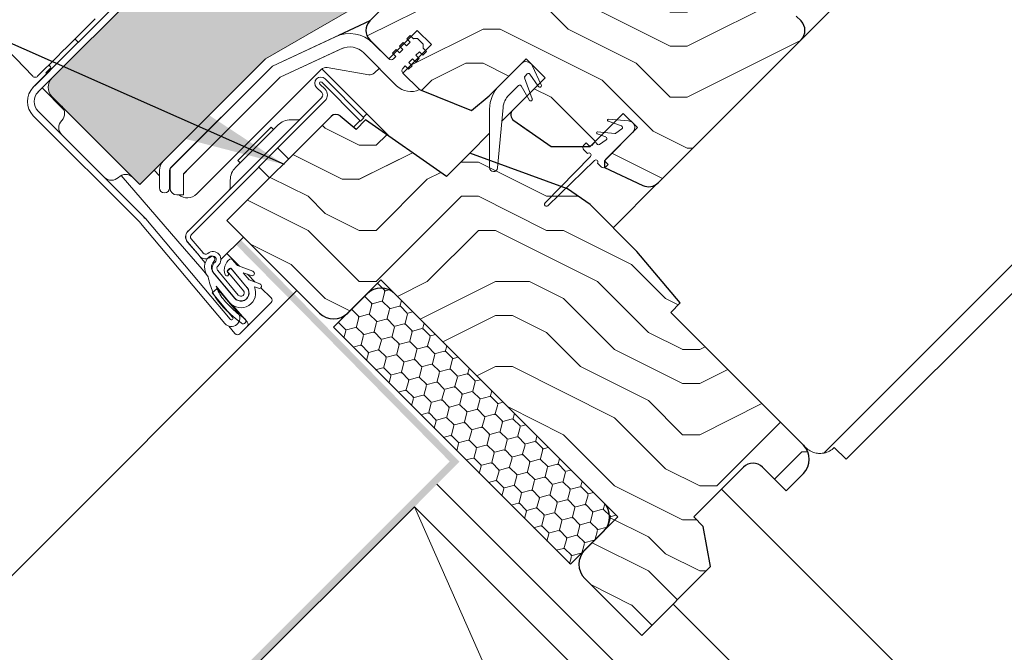
# Model space of a CAD drawing. Units: millimetres. Extents: x -23272466 to 44913, y -22484615 to 188.
# Drawn here: x -23270364 to -23270217, y -22483426 to -22483332 of the extents above; entities that cross this region are included whole.
import ezdxf

# ---------------------------------------------------------------- set-up
doc = ezdxf.new("R2010")
doc.units = ezdxf.units.MM
doc.linetypes.add('SLD-Linia-ciągła', pattern=[0])
doc.linetypes.add('SLD-Linia-długa-kreska-dwie-kropki', pattern=[12.7, 6.35, -1.27, 1.27, -1.27, 1.27, -1.27])
doc.layers.get('0').update_dxf_attribs({"lineweight": 20})
for name, color, linetype, lineweight in [('KEYLITE IN VIEW', 253, 'Continuous', 5), ('KEYLITE INSULATION', 41, 'Continuous', 18), ('KEYLITE INTERNAL FINISH', 7, 'Continuous', 18), ('KEYLITE RAFTER-TRIMMER', 7, 'Continuous', 18), ('KEYLITE ROOF WINDOW FUTURETHERM FOAM', 61, 'Continuous', 9), ('KEYLITE ROOF WINDOW HATCH', 7, 'Continuous', 13), ('KEYLITE SECTION EDGE', 7, 'Continuous', 30), ('KEYLITE TEXT', 250, 'Continuous', 18)]:
    doc.layers.add(name, color=color, linetype=linetype, lineweight=lineweight)
doc.styles.get("Standard").update_dxf_attribs({"font": 'arial.ttf'})
doc.linetypes.add('BATTING', pattern='A,0.00254,-2.54,[134,ltypeshp.shx,S=2.54,R=0,X=-2.54,Y=0],-5.08,[134,ltypeshp.shx,S=2.54,R=180,X=2.54,Y=0],-2.54', length=10.16254)
doc.dimstyles.get("Standard").update_dxf_attribs({"dimtxt": 0.18, "dimasz": 0.18, "dimexe": 0.18, "dimexo": 0.0625, "dimgap": 0.09, "dimtad": 0, "dimtih": 1, "dimtoh": 1, "dimdec": 4, "dimzin": 0, "dimdsep": 46, "dimtxsty": 'Standard', "dimcen": 0.09, "dimadec": 0, "dimazin": 0, "dimtfac": 1, "dimtdec": 4, "dimtofl": 0, "dimtmove": 0, "dimatfit": 3, "dimfxl": 0, "dimtolj": 1, "dimtzin": 0, "dimarcsym": 0})

msp = doc.modelspace()

# ---------------------------------------------------------------- hatches: boundary and pattern name
at = {"layer": 'KEYLITE INSULATION', "ltscale": 10}
h = msp.add_hatch(dxfattribs=at)
h.set_pattern_fill('ZIGZAG', color=256, scale=1.5, angle=315)
h.set_pattern_definition([(315, (0, 0), (6.7351920908, -2e-15), [4.7625, -4.7625]), (45, (3.3676, -3.3676), (2e-15, 6.7351920908), [4.7625, -4.7625])])
h.paths.add_polyline_path([(-23269674.66, -22482645.16), (-23269675.33, -22482645.9), (-23269682.76, -22482639.21), (-23269682.09, -22482638.47), (-23269682.32, -22482638.26, 0.021817), (-23269683.66, -22482637.15), (-23269688.72, -22482633.34), (-23269690.12, -22482633.54), (-23269696.66, -22482628.61, 0.324919), (-23269713.12, -22482628.32), (-23269717.01, -22482631.05, 0.347062), (-23269717.55, -22482632.83, -0.346765), (-23269719.05, -22482637.81), (-23269732.01, -22482646.89), (-23269733.41, -22482646.64, 0.043661), (-23269737.41, -22482650), (-23269736.7, -22482650.71), (-23269743.78, -22482657.78), (-23269744.48, -22482657.07, 0.065545), (-23269749.25, -22482663.29), (-23269750.97, -22482666.27, 0.576015), (-23269749.25, -22482669.27), (-23269735.24, -22482669.33, -0.197871), (-23269722.81, -22482674.5), (-23269718.21, -22482679.1), (-23269708.16, -22482669.04), (-23269703.33, -22482671.29), (-23269690.38, -22482658.34), (-23269680.74, -22482662.84), (-23269668.86, -22482650.96)])
h.paths.add_polyline_path([(-23269686.39, -22482668.49), (-23269681.44, -22482663.54), (-23269691.09, -22482659.05), (-23269703.33, -22482671.29), (-23269704.06, -22482672.01), (-23269708.88, -22482669.77), (-23269718.21, -22482679.1), (-23269687.63, -22482709.69, 0.271134), (-23269682.74, -22482710.96, -0.098362), (-23269662.07, -22482709.36, 0.229898), (-23269657.95, -22482707.93), (-23269652.45, -22482702.43)])
edge = h.paths.add_edge_path()
edge.add_line((-23270345.58, -22483356.66), (-23270326.86, -22483337.94))
edge.add_line((-23270326.86, -22483337.94), (-23270308.45, -22483327.32))
edge.add_line((-23270308.45, -22483327.32), (-23270286.18, -22483305.04))
edge.add_line((-23270286.18, -22483305.04), (-23270286.18, -22483300.8))
edge.add_line((-23270286.18, -22483300.8), (-23270303.5, -22483283.48))
edge.add_line((-23270303.5, -22483283.48), (-23270319.06, -22483299.03))
edge.add_line((-23270319.06, -22483299.03), (-23270319.06, -22483301.15))
edge.add_line((-23270319.06, -22483301.15), (-23270332.85, -22483314.94))
edge.add_arc((-23270331.43, -22483316.36), 2, 135, 225)
edge.add_line((-23270332.85, -22483317.77), (-23270332.49, -22483318.12))
edge.add_line((-23270332.49, -22483318.12), (-23270336.03, -22483321.66))
edge.add_line((-23270336.03, -22483321.66), (-23270336.38, -22483321.31))
edge.add_arc((-23270337.8, -22483322.72), 2, 45, 135)
edge.add_line((-23270339.21, -22483321.31), (-23270358.66, -22483340.75))
edge.add_arc((-23270357.24, -22483342.17), 2, 135, 225)
edge.add_line((-23270358.66, -22483343.58), (-23270345.58, -22483356.66))
at = {"layer": 'KEYLITE INTERNAL FINISH'}
h = msp.add_hatch(color=256, dxfattribs=at)
h.dxf.hatch_style = 1
h.paths.add_polyline_path([(-23270330.57, -22483364.87), (-23270331.28, -22483365.58), (-23270298.6, -22483398.74), (-23270297.89, -22483398.03)])
h = msp.add_hatch(color=256, dxfattribs=at)
h.dxf.hatch_style = 1
h.paths.add_polyline_path([(-23270356.68, -22483456.82), (-23270407.08, -22483458.84), (-23270407.53, -22483457.86), (-23270357.22, -22483455.84), (-23270299.36, -22483397.98), (-23270298.6, -22483398.74)])
at = {"layer": 'KEYLITE ROOF WINDOW FUTURETHERM FOAM', "ltscale": 10}
h = msp.add_hatch(dxfattribs=at)
h.set_pattern_fill('HONEY', color=256, scale=0.5, angle=135, style=0)
h.paths.add_polyline_path([(-23270316.68, -22483377.96), (-23270281.32, -22483413.32), (-23270274.25, -22483406.25), (-23270309.61, -22483370.89)])
at = {"layer": 'KEYLITE ROOF WINDOW HATCH'}
h = msp.add_hatch(dxfattribs=at)
h.set_pattern_fill('WOOD ENDGRAIN', color=256, scale=2, style=0, pattern_type=2)
h.set_pattern_definition([(0, (-23271381.54, -22484011.694), (50.8, 50.8), [2.54, -48.26]), (0, (-23271417.1, -22484006.614), (50.8, 50.8), [5.08, -45.72]), (0, (-23271384.08, -22484004.074), (50.8, 50.8), [2.54, -48.26]), (0, (-23271414.56, -22483998.994), (50.8, 50.8), [2.54, -48.26]), (0, (-23271384.08, -22483996.454), (50.8, 50.8), [2.54, -48.26]), (0, (-23271412.02, -22483993.914), (50.8, 50.8), [2.54, -48.26]), (0, (-23271384.08, -22483991.374), (50.8, 50.8), [2.54, -48.26]), (0, (-23271412.02, -22483986.294), (50.8, 50.8), [2.54, -27.94, 2.54, -17.78]), (0, (-23271412.02, -22483981.214), (50.8, 50.8), [5.08, -25.4, 2.54, -17.78]), (0, (-23271414.56, -22483973.594), (50.8, 50.8), [2.54, -7.62, 2.54, -20.32, 2.54, -15.24]), (0, (-23271417.1, -22483968.514), (50.8, 50.8), [2.54, -10.16, 5.08, -33.02]), (0, (-23271384.08, -22483965.974), (50.8, 50.8), [2.54, -48.26]), (0, (-23271417.1, -22483963.434), (50.8, 50.8), [2.54, -12.7, 2.54, -33.02]), (45, (-23271422.18, -22484011.694), (-2e-06, 50.8), [7.1842, -64.6579]), (45, (-23271379, -22484011.694), (-2e-06, 50.8), [14.3684, -57.4736]), (45, (-23271379, -22483986.294), (-2e-06, 50.8), [3.592, -68.25]), (45, (-23271422.18, -22483981.214), (-2e-06, 50.8), [10.7763, -61.0657]), (45, (-23271379, -22483981.214), (-2e-06, 50.8), [17.9605, -53.8815]), (45, (-23271379, -22483973.594), (-2e-06, 50.8), [10.7763, -61.0657]), (315, (-23271389.16, -22483968.514), (50.8, -7e-06), [3.592, -68.25]), (315, (-23271406.94, -22484009.154), (50.8, -7e-06), [7.1842, -64.6579]), (315, (-23271404.4, -22483988.834), (50.8, -7e-06), [7.1842, -64.6579]), (315, (-23271389.16, -22483998.994), (50.8, -7e-06), [7.1842, -64.6579]), (315, (-23271391.7, -22483978.674), (50.8, -7e-06), [7.1842, -64.6579]), (315, (-23271389.16, -22483973.594), (50.8, -7e-06), [10.7763, -61.0657]), (315, (-23271401.86, -22484004.074), (50.8, -7e-06), [10.7763, -61.0657]), (315, (-23271394.24, -22484001.534), (50.8, -7e-06), [10.7763, -61.0657]), (315, (-23271401.86, -22483983.754), (50.8, -7e-06), [10.7763, -61.0657]), (315, (-23271396.78, -22483981.214), (50.8, -7e-06), [10.7763, -61.0657]), (26.565, (-23271419.64, -22484001.534), (50.8, -9e-06), [5.6796, -107.9126]), (26.565, (-23271381.54, -22484004.074), (50.8, -9e-06), [22.7185, -90.8738]), (26.565, (-23271381.54, -22483996.454), (50.8, -9e-06), [22.7185, -90.8738]), (26.565, (-23271381.54, -22483991.374), (50.8, -9e-06), [22.7185, -34.036, 11.3594, -45.4784]), (26.565, (-23271376.46, -22483983.754), (50.8, -9e-06), [5.6796, -107.9126]), (26.565, (-23271422.18, -22483965.974), (50.8, -9e-06), [5.6796, -107.9126]), (26.565, (-23271381.54, -22483965.974), (50.8, -9e-06), [11.3592, -102.233]), (333.435, (-23271394.24, -22484011.694), (50.8, 2e-05), [11.3592, -102.233]), (333.435, (-23271412.02, -22483998.994), (50.8, 2e-05), [11.3592, -102.233]), (333.435, (-23271412.02, -22484006.614), (50.8, 2e-05), [5.6796, -107.9125]), (333.435, (-23271409.48, -22483993.914), (50.8, 2e-05), [17.0388, -96.5534]), (333.435, (-23271399.32, -22483993.914), (50.8, 2e-05), [11.3592, -102.233]), (333.435, (-23271394.24, -22483991.374), (50.8, 2e-05), [11.3592, -102.233]), (333.435, (-23271409.48, -22483986.294), (50.8, 2e-05), [5.6796, -107.9125]), (333.435, (-23271406.94, -22483981.214), (50.8, 2e-05), [5.6796, -107.9125]), (333.435, (-23271386.62, -22483971.054), (50.8, 2e-05), [5.6796, -107.9125]), (333.435, (-23271389.16, -22483988.834), (50.8, 2e-05), [5.6796, -107.9125]), (333.435, (-23271412.02, -22483973.594), (50.8, 2e-05), [17.0388, -96.5534]), (333.435, (-23271414.56, -22483968.514), (50.8, 2e-05), [11.3592, -102.233]), (333.435, (-23271386.62, -22483983.754), (50.8, 2e-05), [5.6794, -51.115, 5.6794, -51.1184]), (333.435, (-23271401.86, -22483973.594), (50.8, 2e-05), [11.3592, -102.233]), (333.435, (-23271399.32, -22483968.514), (50.8, 2e-05), [11.3592, -102.233]), (333.435, (-23271414.56, -22483963.434), (50.8, 2e-05), [11.3592, -102.233]), (333.435, (-23271399.32, -22483963.434), (50.8, 2e-05), [11.3592, -102.233])])
edge = h.paths.add_edge_path()
edge.add_arc((-23270248.35, -22483333.68), 2, 315, 405)
edge.add_line((-23270246.93, -22483332.27), (-23270247.64, -22483331.56))
edge.add_arc((-23270246.23, -22483330.15), 2, 135.0011, 225, ccw=False)
edge.add_line((-23270247.64, -22483328.73), (-23270245.58, -22483326.66))
edge.add_arc((-23270247.09, -22483325.35), 2, 319.0523, 390)
edge.add_line((-23270245.36, -22483324.35), (-23270264.26, -22483291.61))
edge.add_line((-23270264.26, -22483291.61), (-23270265.85, -22483290.02))
edge.add_arc((-23270266.56, -22483290.72), 1, 45, 125)
edge.add_line((-23270267.13, -22483289.91), (-23270273.1, -22483294.08))
edge.add_line((-23270273.1, -22483294.08), (-23270275.22, -22483296.2))
edge.add_line((-23270275.22, -22483296.2), (-23270271.68, -22483299.74))
edge.add_line((-23270271.68, -22483299.74), (-23270273.8, -22483301.86))
edge.add_line((-23270273.8, -22483301.86), (-23270277.34, -22483298.33))
edge.add_line((-23270277.34, -22483298.33), (-23270311.22, -22483332.21))
edge.add_arc((-23270309.86, -22483333.68), 2, 132.6541, 224.9661)
edge.add_line((-23270311.28, -22483335.1), (-23270308.45, -22483337.92))
edge.add_line((-23270308.45, -22483337.92), (-23270304.21, -22483333.68))
edge.add_line((-23270304.21, -22483333.68), (-23270302.09, -22483335.8))
edge.add_line((-23270302.09, -22483335.8), (-23270306.33, -22483340.05))
edge.add_line((-23270306.33, -22483340.05), (-23270303.86, -22483342.52))
edge.add_line((-23270303.86, -22483342.52), (-23270296.1, -22483345.65))
edge.add_line((-23270296.1, -22483345.65), (-23270293.46, -22483343.44))
edge.add_line((-23270293.46, -22483343.44), (-23270287.95, -22483337.92))
edge.add_line((-23270287.95, -22483337.92), (-23270285.12, -22483340.75))
edge.add_line((-23270285.12, -22483340.75), (-23270289.94, -22483345.57))
edge.add_arc((-23270289.23, -22483346.28), 1, 134.9382, 234.9994)
edge.add_line((-23270289.8, -22483347.1), (-23270284.22, -22483351.01))
edge.add_line((-23270284.22, -22483351.01), (-23270278.4, -22483351.01))
edge.add_line((-23270278.4, -22483351.01), (-23270273.45, -22483346.06))
edge.add_line((-23270273.45, -22483346.06), (-23270271.33, -22483348.18))
edge.add_line((-23270271.33, -22483348.18), (-23270276.28, -22483353.13))
edge.add_line((-23270276.28, -22483353.13), (-23270276.28, -22483354.13))
edge.add_line((-23270276.28, -22483354.13), (-23270270.52, -22483356.81))
edge.add_arc((-23270269.67, -22483355), 2, 245, 315)
edge.add_line((-23270268.26, -22483356.42), (-23270246.93, -22483335.1))
h = msp.add_hatch(dxfattribs=at)
h.set_pattern_fill('WOOD ENDGRAIN', color=256, scale=2, style=0, pattern_type=2)
h.set_pattern_definition([(0, (-23271379.693, -22484011.244), (50.8, 50.8), [2.54, -48.26]), (0, (-23271415.253, -22484006.164), (50.8, 50.8), [5.08, -45.72]), (0, (-23271382.233, -22484003.624), (50.8, 50.8), [2.54, -48.26]), (0, (-23271412.713, -22483998.544), (50.8, 50.8), [2.54, -48.26]), (0, (-23271382.233, -22483996.004), (50.8, 50.8), [2.54, -48.26]), (0, (-23271410.173, -22483993.464), (50.8, 50.8), [2.54, -48.26]), (0, (-23271382.233, -22483990.924), (50.8, 50.8), [2.54, -48.26]), (0, (-23271410.173, -22483985.844), (50.8, 50.8), [2.54, -27.94, 2.54, -17.78]), (0, (-23271410.173, -22483980.764), (50.8, 50.8), [5.08, -25.4, 2.54, -17.78]), (0, (-23271412.713, -22483973.144), (50.8, 50.8), [2.54, -7.62, 2.54, -20.32, 2.54, -15.24]), (0, (-23271415.253, -22483968.064), (50.8, 50.8), [2.54, -10.16, 5.08, -33.02]), (0, (-23271382.233, -22483965.524), (50.8, 50.8), [2.54, -48.26]), (0, (-23271415.253, -22483962.984), (50.8, 50.8), [2.54, -12.7, 2.54, -33.02]), (45, (-23271420.333, -22484011.244), (-2e-06, 50.8), [7.1842, -64.6579]), (45, (-23271377.153, -22484011.244), (-2e-06, 50.8), [14.3684, -57.4736]), (45, (-23271377.153, -22483985.844), (-2e-06, 50.8), [3.592, -68.25]), (45, (-23271420.333, -22483980.764), (-2e-06, 50.8), [10.7763, -61.0657]), (45, (-23271377.153, -22483980.764), (-2e-06, 50.8), [17.9605, -53.8815]), (45, (-23271377.153, -22483973.144), (-2e-06, 50.8), [10.7763, -61.0657]), (315, (-23271387.313, -22483968.064), (50.8, -7e-06), [3.592, -68.25]), (315, (-23271405.093, -22484008.704), (50.8, -7e-06), [7.1842, -64.6579]), (315, (-23271402.553, -22483988.384), (50.8, -7e-06), [7.1842, -64.6579]), (315, (-23271387.313, -22483998.544), (50.8, -7e-06), [7.1842, -64.6579]), (315, (-23271389.853, -22483978.224), (50.8, -7e-06), [7.1842, -64.6579]), (315, (-23271387.313, -22483973.144), (50.8, -7e-06), [10.7763, -61.0657]), (315, (-23271400.013, -22484003.624), (50.8, -7e-06), [10.7763, -61.0657]), (315, (-23271392.393, -22484001.084), (50.8, -7e-06), [10.7763, -61.0657]), (315, (-23271400.013, -22483983.304), (50.8, -7e-06), [10.7763, -61.0657]), (315, (-23271394.933, -22483980.764), (50.8, -7e-06), [10.7763, -61.0657]), (26.565, (-23271417.793, -22484001.084), (50.8, -9e-06), [5.6796, -107.9126]), (26.565, (-23271379.693, -22484003.624), (50.8, -9e-06), [22.7185, -90.8738]), (26.565, (-23271379.693, -22483996.004), (50.8, -9e-06), [22.7185, -90.8738]), (26.565, (-23271379.693, -22483990.924), (50.8, -9e-06), [22.7185, -34.036, 11.3594, -45.4784]), (26.565, (-23271374.613, -22483983.304), (50.8, -9e-06), [5.6796, -107.9126]), (26.565, (-23271420.333, -22483965.524), (50.8, -9e-06), [5.6796, -107.9126]), (26.565, (-23271379.693, -22483965.524), (50.8, -9e-06), [11.3592, -102.233]), (333.435, (-23271392.393, -22484011.244), (50.8, 2e-05), [11.3592, -102.233]), (333.435, (-23271410.173, -22483998.544), (50.8, 2e-05), [11.3592, -102.233]), (333.435, (-23271410.173, -22484006.164), (50.8, 2e-05), [5.6796, -107.9125]), (333.435, (-23271407.633, -22483993.464), (50.8, 2e-05), [17.0388, -96.5534]), (333.435, (-23271397.473, -22483993.464), (50.8, 2e-05), [11.3592, -102.233]), (333.435, (-23271392.393, -22483990.924), (50.8, 2e-05), [11.3592, -102.233]), (333.435, (-23271407.633, -22483985.844), (50.8, 2e-05), [5.6796, -107.9125]), (333.435, (-23271405.093, -22483980.764), (50.8, 2e-05), [5.6796, -107.9125]), (333.435, (-23271384.773, -22483970.604), (50.8, 2e-05), [5.6796, -107.9125]), (333.435, (-23271387.313, -22483988.384), (50.8, 2e-05), [5.6796, -107.9125]), (333.435, (-23271410.173, -22483973.144), (50.8, 2e-05), [17.0388, -96.5534]), (333.435, (-23271412.713, -22483968.064), (50.8, 2e-05), [11.3592, -102.233]), (333.435, (-23271384.773, -22483983.304), (50.8, 2e-05), [5.6794, -51.115, 5.6794, -51.1184]), (333.435, (-23271400.013, -22483973.144), (50.8, 2e-05), [11.3592, -102.233]), (333.435, (-23271397.473, -22483968.064), (50.8, 2e-05), [11.3592, -102.233]), (333.435, (-23271412.713, -22483962.984), (50.8, 2e-05), [11.3592, -102.233]), (333.435, (-23271397.473, -22483962.984), (50.8, 2e-05), [11.3592, -102.233])])
edge = h.paths.add_edge_path()
edge.add_arc((-23270254.1, -22483400.24), 2, 45, 135, ccw=False)
edge.add_line((-23270252.68, -22483398.82), (-23270249.15, -22483402.36))
edge.add_line((-23270249.15, -22483402.36), (-23270246.58, -22483399.79))
edge.add_arc((-23270248.71, -22483397.67), 3, 315, 404.9953)
edge.add_line((-23270246.58, -22483395.55), (-23270266.38, -22483375.75))
edge.add_line((-23270266.38, -22483375.75), (-23270264.97, -22483374.34))
edge.add_line((-23270264.97, -22483374.34), (-23270271.42, -22483366.65))
edge.add_line((-23270271.42, -22483366.65), (-23270278.42, -22483359.65))
edge.add_line((-23270278.42, -22483359.65), (-23270281.78, -22483357.3))
edge.add_line((-23270281.78, -22483357.3), (-23270296.36, -22483351.99))
edge.add_line((-23270296.36, -22483351.99), (-23270299.85, -22483355.48))
edge.add_line((-23270299.85, -22483355.48), (-23270311.91, -22483347.03))
edge.add_line((-23270311.91, -22483347.03), (-23270313.32, -22483348.44))
edge.add_line((-23270313.32, -22483348.44), (-23270315.69, -22483346.45))
edge.add_arc((-23270316.33, -22483347.21), 1, 50, 135)
edge.add_line((-23270317.04, -22483346.51), (-23270332.59, -22483362.05))
edge.add_line((-23270332.59, -22483362.05), (-23270318.8, -22483375.84))
edge.add_arc((-23270316.68, -22483373.72), 3, 225, 315)
edge.add_line((-23270314.56, -22483375.84), (-23270311.73, -22483373.01))
edge.add_arc((-23270309.61, -22483375.13), 3, 45, 135, ccw=False)
edge.add_line((-23270307.48, -22483373.01), (-23270276.37, -22483404.13))
edge.add_arc((-23270278.49, -22483406.25), 3, -45, 45, ccw=False)
edge.add_line((-23270276.37, -22483408.37), (-23270279.2, -22483411.2))
edge.add_arc((-23270277.08, -22483413.32), 3, 135, 225)
edge.add_line((-23270279.2, -22483415.44), (-23270270.71, -22483423.92))
edge.add_line((-23270270.71, -22483423.92), (-23270260.46, -22483413.67))
edge.add_line((-23270260.46, -22483413.67), (-23270261.52, -22483407.66))
edge.add_line((-23270261.52, -22483407.66), (-23270262.94, -22483406.25))
edge.add_line((-23270262.94, -22483406.25), (-23270255.51, -22483398.82))

# ---------------------------------------------------------------- linework, layer by layer
at = {"color": 7, "linetype": 'SLD-Linia-ciągła', "lineweight": 25}
for p, q in [((-23270311.22, -22483332.21), (-23270277.48, -22483298.47)), ((-23270339.21, -22483321.31), (-23270358.66, -22483340.75)), ((-23270311.28, -22483332.27), (-23270315.96, -22483334.44)), ((-23270311.28, -22483332.27), (-23270311.3, -22483332.25)), ((-23270310.76, -22483335.62), (-23270308.45, -22483337.92)), ((-23270342.06, -22483353.15), (-23270326.86, -22483337.94)), ((-23270288.65, -22483338.63), (-23270291.93, -22483341.91)), ((-23270306.33, -22483340.05), (-23270303.86, -22483342.52)), ((-23270329.4, -22483345.44), (-23270329.4, -22483345.44)), ((-23270287.45, -22483348.74), (-23270287.45, -22483348.74)), ((-23270276.1, -22483352.95), (-23270272.04, -22483348.88)), ((-23270277.87, -22483350.47), (-23270278.22, -22483350.83)), ((-23270335.8, -22483351.84), (-23270335.8, -22483351.84)), ((-23270281.85, -22483357.27), (-23270281.83, -22483357.26)), ((-23270281.83, -22483357.26), (-23270281.78, -22483357.3)), ((-23270338.39, -22483363.61), (-23270338.41, -22483363.63)), ((-23270323.57, -22483371.07), (-23270323.57, -22483371.07)), ((-23270320.39, -22483374.25), (-23270320.39, -22483374.25)), ((-23270246.58, -22483395.55), (-23270246.4, -22483395.74))]:
    msp.add_line(p, q, dxfattribs=at)
for p, q in [((-23270321.63, -22483302.31), (-23270361.49, -22483342.17)), ((-23270326.86, -22483337.94), (-23270308.45, -22483327.32)), ((-23270325.8, -22483339), (-23270311.22, -22483332.21)), ((-23270325.8, -22483339), (-23270316.41, -22483334.62)), ((-23270305.24, -22483334.42), (-23270305.77, -22483334.95)), ((-23270305.27, -22483335.45), (-23270305.77, -22483334.95)), ((-23270304.74, -22483334.92), (-23270305.24, -22483334.42)), ((-23270304.71, -22483334.88), (-23270304.74, -22483334.92)), ((-23270304.71, -22483334.88), (-23270304.14, -22483334.88)), ((-23270303.29, -22483335.73), (-23270304.14, -22483334.88)), ((-23270324.63, -22483340.67), (-23270315.22, -22483336.3)), ((-23270324.63, -22483340.66), (-23270315.56, -22483336.43)), ((-23270306.3, -22483335.48), (-23270306.83, -22483336.01)), ((-23270306.33, -22483336.51), (-23270306.83, -22483336.01)), ((-23270305.8, -22483335.98), (-23270306.3, -22483335.48)), ((-23270305.27, -22483335.45), (-23270305.8, -22483335.98)), ((-23270303.33, -22483336.33), (-23270303.29, -22483336.3)), ((-23270302.83, -22483336.83), (-23270303.33, -22483336.33)), ((-23270303.29, -22483335.73), (-23270303.29, -22483336.3)), ((-23270312.17, -22483337.03), (-23270307.27, -22483341.93)), ((-23270307.36, -22483336.54), (-23270307.89, -22483337.08)), ((-23270307.39, -22483337.57), (-23270307.89, -22483337.08)), ((-23270307.39, -22483337.57), (-23270307.75, -22483337.92)), ((-23270306.86, -22483337.04), (-23270307.36, -22483336.54)), ((-23270306.33, -22483336.51), (-23270306.86, -22483337.04)), ((-23270303.89, -22483337.89), (-23270304.42, -22483338.42)), ((-23270304.39, -22483337.39), (-23270303.86, -22483336.86)), ((-23270303.89, -22483337.89), (-23270304.39, -22483337.39)), ((-23270303.36, -22483337.36), (-23270303.86, -22483336.86)), ((-23270302.83, -22483336.83), (-23270303.36, -22483337.36)), ((-23270345.58, -22483356.66), (-23270326.86, -22483337.94)), ((-23270341, -22483354.2), (-23270325.8, -22483339)), ((-23270325.8, -22483339), (-23270341, -22483354.21)), ((-23270306.33, -22483339.34), (-23270305.98, -22483338.98)), ((-23270305.48, -22483339.48), (-23270305.98, -22483338.98)), ((-23270304.95, -22483338.95), (-23270305.48, -22483339.48)), ((-23270305.45, -22483338.45), (-23270304.92, -22483337.92)), ((-23270304.95, -22483338.95), (-23270305.45, -22483338.45)), ((-23270304.42, -22483338.42), (-23270304.92, -22483337.92)), ((-23270285.7, -22483341.79), (-23270287.04, -22483338.92)), ((-23270359.02, -22483339.69), (-23270361.22, -22483341.9)), ((-23270339.07, -22483355.1), (-23270324.63, -22483340.66)), ((-23270338.15, -22483354.19), (-23270324.63, -22483340.67)), ((-23270287.03, -22483343.87), (-23270288.17, -22483340.75)), ((-23270288.11, -22483340.49), (-23270287.79, -22483340.17)), ((-23270287.41, -22483340.21), (-23270286.15, -22483342.02)), ((-23270361.44, -22483342.11), (-23270361.55, -22483342.23)), ((-23270361.22, -22483341.9), (-23270361.44, -22483342.11)), ((-23270361.44, -22483342.11), (-23270361.43, -22483342.11)), ((-23270361.22, -22483341.9), (-23270361.18, -22483341.86)), ((-23270361.22, -22483341.9), (-23270361.22, -22483341.9)), ((-23270319.22, -22483342.18), (-23270318.44, -22483342.96)), ((-23270318.73, -22483341.69), (-23270317.95, -22483342.47)), ((-23270312.65, -22483347.2), (-23270318.44, -22483341.41)), ((-23270312.15, -22483346.71), (-23270317.95, -22483340.91)), ((-23270290.52, -22483343.32), (-23270289.1, -22483341.91)), ((-23270288.71, -22483341.96), (-23270287.49, -22483344.06)), ((-23270358.66, -22483343.58), (-23270345.58, -22483356.66)), ((-23270318.44, -22483343.67), (-23270338.39, -22483363.61)), ((-23270317.95, -22483344.16), (-23270337.89, -22483364.11)), ((-23270292.2, -22483354.2), (-23270291.38, -22483345.17)), ((-23270361.49, -22483346.41), (-23270345.65, -22483362.25)), ((-23270360.78, -22483345.7), (-23270344.94, -22483361.54)), ((-23270312.15, -22483346.71), (-23270312.65, -22483347.2)), ((-23270293.4, -22483345.44), (-23270293.4, -22483354.15)), ((-23270275.72, -22483347.21), (-23270273.72, -22483347.94)), ((-23270272.66, -22483347.18), (-23270275.65, -22483346.92)), ((-23270277.34, -22483349.12), (-23270276.07, -22483349.58)), ((-23270274.72, -22483349.05), (-23270277.28, -22483348.83)), ((-23270273.66, -22483348.38), (-23270274.56, -22483349.01)), ((-23270273.66, -22483348.38), (-23270273.6, -22483348.32)), ((-23270278.97, -22483350.44), (-23270279.32, -22483350.79)), ((-23270278.58, -22483350.83), (-23270278.97, -22483350.44)), ((-23270277.31, -22483350.68), (-23270277.52, -22483350.47)), ((-23270276.01, -22483350.02), (-23270276.99, -22483350.71)), ((-23270276.01, -22483350.02), (-23270275.95, -22483349.96)), ((-23270278.35, -22483352.47), (-23270285.12, -22483359.42)), ((-23270279.32, -22483351.5), (-23270278.77, -22483352.05)), ((-23270284.69, -22483359.84), (-23270277.75, -22483353.07)), ((-23270277.32, -22483353.5), (-23270276.77, -22483354.05)), ((-23270275.71, -22483353.69), (-23270276.1, -22483353.3)), ((-23270276.07, -22483354.05), (-23270275.71, -22483353.69)), ((-23270342.65, -22483354.56), (-23270342.65, -22483357.17)), ((-23270341.15, -22483354.56), (-23270341.15, -22483357.17)), ((-23270341.07, -22483357.22), (-23270341.07, -22483354.38)), ((-23270339.07, -22483355.11), (-23270338.15, -22483354.19)), ((-23270339.07, -22483358.22), (-23270339.07, -22483355.1)), ((-23270338.15, -22483354.19), (-23270338.15, -22483354.18)), ((-23270340.07, -22483358.22), (-23270339.07, -22483358.22)), ((-23270345.47, -22483362.44), (-23270332.89, -22483377.41)), ((-23270344.71, -22483361.8), (-23270332.12, -22483376.77)), ((-23270338.46, -22483365.23), (-23270336.7, -22483367.33)), ((-23270337.92, -22483364.78), (-23270336.16, -22483366.88)), ((-23270331.07, -22483368.71), (-23270331.8, -22483367.83)), ((-23270334.89, -22483369.26), (-23270334.79, -22483369.17)), ((-23270334.67, -22483369.69), (-23270334.79, -22483369.55)), ((-23270331.45, -22483373.62), (-23270334.64, -22483369.79)), ((-23270334.51, -22483369.94), (-23270331.43, -22483373.61)), ((-23270333.97, -22483369.49), (-23270330.89, -22483373.16)), ((-23270332.57, -22483369.61), (-23270332.03, -22483369.16)), ((-23270330.12, -22483372.52), (-23270332.57, -22483369.61)), ((-23270332.4, -22483369.85), (-23270332.51, -22483369.72)), ((-23270332.48, -22483369.43), (-23270332.2, -22483369.2)), ((-23270329.59, -22483372.07), (-23270332.03, -22483369.16)), ((-23270331.92, -22483369.23), (-23270329.56, -22483372.06)), ((-23270328.73, -22483369.6), (-23270331, -22483368.76)), ((-23270330.15, -22483369.82), (-23270328.97, -22483370.26)), ((-23270329.25, -22483370.9), (-23270330.15, -22483369.82)), ((-23270327.66, -22483371.49), (-23270329.25, -22483370.9)), ((-23270334.79, -22483372.81), (-23270334.03, -22483372.16)), ((-23270331.74, -22483376.44), (-23270334.79, -22483372.81)), ((-23270334.2, -22483371.84), (-23270332.2, -22483374.25)), ((-23270330.97, -22483375.8), (-23270334.03, -22483372.16)), ((-23270328.5, -22483371.92), (-23270327.9, -22483372.15))]:
    msp.add_line(p, q)
at = {"color": 8, "linetype": 'SLD-Linia-długa-kreska-dwie-kropki', "lineweight": 18}
for p, q in [((-23270287.04, -22483338.92), (-23270287, -22483338.87)), ((-23270359.02, -22483339.7), (-23270359.02, -22483339.69)), ((-23270330.26, -22483374.04), (-23270330.28, -22483374.02))]:
    msp.add_line(p, q, dxfattribs=at)
at = {"ltscale": 10}
msp.add_line((-23270360.78, -22483342.87), (-23270358.66, -22483340.75), dxfattribs=at)
msp.add_circle((-23270339.4, -22483457.98), 239.81)
for centre, radius, start, end in [((-23270314.29, -22483339.15), 5, 45, 115), ((-23270314.29, -22483339.15), 3, 45, 115), ((-23270308.1, -22483337.57), 0.5, 225, 315), ((-23270305.98, -22483339.69), 0.5, 135, 225), ((-23270287.95, -22483339.34), 1, 25, 135), ((-23270357.24, -22483342.17), 2, 135, 225), ((-23270318.59, -22483341.55), 0.9, 45, 225), ((-23270287.93, -22483340.67), 0.25, 135, 200), ((-23270287.62, -22483340.35), 0.25, 35, 135), ((-23270359.36, -22483344.29), 3, 135, 225), ((-23270318.59, -22483341.55), 0.2, 45, 225), ((-23270305.15, -22483339.81), 3, 225, 295.5288), ((-23270288.4, -22483345.44), 5, 135, 180), ((-23270288.92, -22483342.08), 0.25, 30, 135), ((-23270285.92, -22483341.91), 0.25, 205.404, 27.6832), ((-23270359.36, -22483344.29), 2, 135, 225), ((-23270318.8, -22483343.31), 0.5, 315, 45), ((-23270318.8, -22483343.31), 1.2, 315, 45), ((-23270288.4, -22483345.44), 3, 135, 174.8161), ((-23270287.26, -22483343.96), 0.25, 205, 20), ((-23270275.67, -22483347.07), 0.15, 85, 250), ((-23270273.8, -22483348.17), 0.25, 305, 70), ((-23270272.74, -22483348.18), 1, 315, 85), ((-23270277.29, -22483348.98), 0.15, 85, 250), ((-23270276.15, -22483349.82), 0.25, 305, 70), ((-23270274.7, -22483348.8), 0.25, 265, 305), ((-23270278.97, -22483351.15), 0.5, 135, 225), ((-23270278.4, -22483350.65), 0.25, 225, 315), ((-23270277.69, -22483350.65), 0.25, 45, 135), ((-23270277.13, -22483350.51), 0.25, 225, 305), ((-23270278.56, -22483352.26), 0.3, 315, 135), ((-23270340.65, -22483354.56), 2, 135, 180), ((-23270277.53, -22483353.29), 0.3, 315, 135), ((-23270276.42, -22483353.69), 0.5, 225, 315), ((-23270275.93, -22483353.13), 0.25, 135, 225), ((-23270340.65, -22483354.56), 0.5, 135, 180), ((-23270340.83, -22483354.38), 0.249, 135, 180), ((-23270292.8, -22483354.15), 0.598, 180, 354.8161), ((-23270341.9, -22483357.17), 0.75, 180, 0), ((-23270340.07, -22483357.22), 1, 180, 270), ((-23270284.91, -22483359.63), 0.3, 134.8295, 315.1705), ((-23270337.54, -22483364.46), 1.2, 135, 220), ((-23270337.54, -22483364.46), 0.5, 135, 220), ((-23270335.78, -22483366.56), 0.5, 220, 310), ((-23270334.68, -22483367.86), 1.2, 40, 130), ((-23270334.68, -22483367.86), 1.2, 310, 40), ((-23270335.78, -22483366.56), 1.2, 220, 310), ((-23270333.72, -22483369.02), 2.2, 134.2254, 220.6356), ((-23270334.9, -22483367.81), 0.504, 314.2254, 134.2254), ((-23270334.68, -22483367.86), 0.5, 40, 130), ((-23270333.72, -22483369.02), 1.19, 134.2254, 219.7131), ((-23270333.59, -22483369.16), 1.2, 130, 220), ((-23270334.68, -22483367.86), 0.5, 310, 40), ((-23270330.9, -22483369.45), 2.08, 126.8514, 198.525), ((-23270331.99, -22483367.99), 0.25, 39.7131, 126.8514), ((-23270330.95, -22483368.62), 0.154, 219.7131, 249.7131), ((-23270333.59, -22483369.16), 0.5, 130, 220), ((-23270332.61, -22483370.03), 0.275, 198.525, 39.7131), ((-23270332.35, -22483369.59), 0.204, 129.7131, 219.7131), ((-23270332.07, -22483369.36), 0.204, 39.7131, 129.7131), ((-23270328.85, -22483369.93), 0.35, 249.7131, 69.7131), ((-23270327.78, -22483371.82), 0.35, 249.7131, 69.7131), ((-23270330.51, -22483372.84), 2.21, 219.7131, 24.5844), ((-23270330.51, -22483372.84), 1.23, 219.7131, 39.7131), ((-23270330.51, -22483372.84), 1.2, 220, 40), ((-23270330.51, -22483372.84), 0.5, 220, 40), ((-23270331.93, -22483376.6), 1.25, 220.0457, 40), ((-23270331.93, -22483376.6), 0.251, 220.0457, 40)]:
    msp.add_arc(centre, radius, start, end)
at = {"color": 7, "linetype": 'SLD-Linia-ciągła', "lineweight": 25}
for centre, radius, start, end in [((-23270289.23, -22483346.28), 1, 135, 235), ((-23270347.77, -22483364.37), 3, 40.0457, 45), ((-23270347.77, -22483364.37), 4, 40.0457, 45)]:
    msp.add_arc(centre, radius, start, end, dxfattribs=at)
at = {"ltscale": 10}
msp.add_arc((-23270330.15, -22483377.06), 0.394, 227.8515, 47.8515, dxfattribs=at)
msp.add_spline([(-23270335.39, -22483370.46), (-23270334.69, -22483372.72), (-23270330.41, -22483377.36)], degree=3, dxfattribs=at)
msp.add_open_spline([(-23270334.2, -22483371.84), (-23270334.14, -22483372.01), (-23270334.08, -22483372.17), (-23270333.72, -22483372.99), (-23270333.31, -22483373.58), (-23270332.31, -22483374.72), (-23270331.72, -22483375.26), (-23270330.7, -22483376.12), (-23270330.29, -22483376.44), (-23270329.88, -22483376.77)], degree=3, knots=[1.771636, 1.771636, 1.771636, 1.771636, 2.344646, 2.344646, 4.757779, 4.757779, 7.170912, 7.170912, 8.679635, 8.679635, 8.679635, 8.679635], dxfattribs=at)
at = {"layer": 'KEYLITE IN VIEW'}
for p, q in [((-23269989.99, -22483078.15), (-23270246.93, -22483335.1)), ((-23269957.47, -22483110.68), (-23270243.51, -22483396.72)), ((-23269955.34, -22483112.8), (-23270240.21, -22483397.66)), ((-23270352.27, -22483331.96), (-23270352.62, -22483332.31)), ((-23270352.62, -22483332.31), (-23270356.15, -22483335.85)), ((-23270355.44, -22483335.15), (-23270352.61, -22483332.32)), ((-23270352.62, -22483332.31), (-23270352.61, -22483332.32)), ((-23270355.25, -22483334.97), (-23270354.77, -22483335.45)), ((-23270366.68, -22483335.22), (-23270361.56, -22483340.53)), ((-23270356.49, -22483336.18), (-23270357.15, -22483336.85)), ((-23270356.15, -22483335.85), (-23270356.49, -22483336.18)), ((-23270355.44, -22483335.15), (-23270355.45, -22483335.14)), ((-23270357.92, -22483337.61), (-23270360.84, -22483340.53)), ((-23270357.15, -22483336.85), (-23270357.92, -22483337.61)), ((-23270358.88, -22483339.27), (-23270359.6, -22483339.99)), ((-23270359.11, -22483338.8), (-23270358.94, -22483339.09)), ((-23270317.63, -22483339.22), (-23270311.44, -22483340.31)), ((-23270310.56, -22483340.03), (-23270309.87, -22483339.34)), ((-23270359.6, -22483339.99), (-23270359.46, -22483340.13)), ((-23270337.09, -22483358.08), (-23270318.51, -22483339.49)), ((-23270318.44, -22483339.43), (-23270308.34, -22483349.53)), ((-23270356.91, -22483345.51), (-23270360.16, -22483342.26)), ((-23270312.22, -22483346.64), (-23270311.73, -22483346.14)), ((-23270289.94, -22483345.57), (-23270291.57, -22483347.2)), ((-23270330.96, -22483353.07), (-23270326.01, -22483348.12)), ((-23270324.97, -22483347.79), (-23270328.13, -22483350.95)), ((-23270325.66, -22483348.48), (-23270326.01, -22483348.12)), ((-23270321.98, -22483347), (-23270323.06, -22483347)), ((-23270313.7, -22483348.12), (-23270312.72, -22483347.13)), ((-23270293.4, -22483349.03), (-23270296.36, -22483351.99)), ((-23270328.13, -22483350.95), (-23270331.3, -22483354.11)), ((-23270323.39, -22483352.86), (-23270325.02, -22483351.23)), ((-23270330.96, -22483353.07), (-23270330.61, -22483353.43)), ((-23270327.85, -22483354.06), (-23270326.22, -22483355.69)), ((-23270339.9, -22483365.13), (-23270348.35, -22483355.31)), ((-23270343.45, -22483354.54), (-23270342.65, -22483355.35)), ((-23270341.15, -22483356.85), (-23270341.07, -22483356.92)), ((-23270332.09, -22483356.02), (-23270332.09, -22483357.1)), ((-23270268.34, -22483356.49), (-23270274.96, -22483363.11)), ((-23270336.3, -22483369.32), (-23270339.9, -22483365.13)), ((-23270338.47, -22483365.27), (-23270336.7, -22483367.33)), ((-23270333.48, -22483367.86), (-23270330.13, -22483364.51)), ((-23270330.73, -22483368.86), (-23270332.61, -22483366.98)), ((-23270336.68, -22483367.35), (-23270335.82, -22483368.36)), ((-23270335.65, -22483370.07), (-23270336.3, -22483369.32)), ((-23270328.36, -22483371.23), (-23270329.54, -22483370.05)), ((-23270326.01, -22483373.58), (-23270327.53, -22483372.06)), ((-23270328.16, -22483376.43), (-23270326.01, -22483374.29)), ((-23270331.25, -22483375.19), (-23270331.66, -22483374.72)), ((-23270329.55, -22483377.17), (-23270331.25, -22483375.19)), ((-23270329.58, -22483377.85), (-23270328.16, -22483376.43)), ((-23270332.33, -22483377.79), (-23270331.4, -22483378.9)), ((-23270330.66, -22483378.93), (-23270329.58, -22483377.85)), ((-23270246.4, -22483395.74), (-23270246.07, -22483396.06)), ((-23270241.98, -22483395.9), (-23270240.21, -22483397.66))]:
    msp.add_line(p, q, dxfattribs=at)
at = {"layer": 'KEYLITE IN VIEW', "ltscale": 10}
for p in [(-23270407.53, -22483457.86), (-23270322.17, -22483372.47)]:
    msp.add_line(p, (-23270322.17, -22483372.47), dxfattribs=at)
at = {"layer": 'KEYLITE IN VIEW'}
for centre, radius, start, end in [((-23270359.37, -22483339.34), 0.5, 315, 30), ((-23270317.8, -22483340.2), 1, 80, 135), ((-23270311.27, -22483339.32), 1, 260, 315), ((-23270358.3, -22483346.06), 1.5, 315, 45), ((-23270356.18, -22483348.18), 1.5, 135, 225), ((-23270323.06, -22483349.7), 2.7, 90, 135), ((-23270321.98, -22483346.5), 0.5, 270, 315), ((-23270347.7, -22483356.66), 1.5, 45, 135), ((-23270329.39, -22483356.02), 2.7, 135, 180), ((-23270349.82, -22483354.54), 1.5, 225, 315), ((-23270338.51, -22483356.66), 2, 230.9614, 315), ((-23270332.59, -22483357.1), 0.5, 315, 0), ((-23270337.56, -22483364.48), 1.2, 135, 220.6818), ((-23270326.36, -22483373.93), 0.5, 315, 45), ((-23270329.93, -22483377.5), 0.5, 315, 40.6818), ((-23270331.01, -22483378.58), 0.5, 220, 315), ((-23270244.11, -22483393.76), 3.02, 281.4902, 315)]:
    msp.add_arc(centre, radius, start, end, dxfattribs=at)
msp.add_open_spline([(-23270361.56, -22483340.53), (-23270361.5, -22483340.57), (-23270361.4, -22483340.65), (-23270361.2, -22483340.69), (-23270361, -22483340.66), (-23270360.89, -22483340.57), (-23270360.84, -22483340.53)], degree=3, dxfattribs=at)
msp.add_open_spline([(-23270246.07, -22483396.06), (-23270245.84, -22483396.23), (-23270245.38, -22483396.56), (-23270244.63, -22483396.77), (-23270244, -22483396.8), (-23270243.6, -22483396.74), (-23270243.51, -22483396.72), (-23270243.51, -22483396.72), (-23270243.51, -22483396.72)], degree=3, knots=[0, 0, 0, 0, 0.21218, 0.422831, 0.669336, 0.857522, 0.998608, 1, 1, 1, 1], dxfattribs=at)
at = {"layer": 'KEYLITE INSULATION', "linetype": 'BATTING', "ltscale": 0.45}
msp.add_line((-23270301.25, -22483401.35), (-23270270.15, -22483432.45), dxfattribs=at)
at = {"layer": 'KEYLITE INSULATION', "linetype": 'BATTING', "ltscale": 1.6}
msp.add_line((-23270266.03, -22483419.24), (-23270220.8, -22483464.44), dxfattribs=at)
at = {"layer": 'KEYLITE INTERNAL FINISH'}
msp.add_lwpolyline([(-23270207.45, -22483453.5), (-23270258.78, -22483402.09), (-23270207.44, -22483453.44), (-23270235.72, -22483481.8)], dxfattribs=at)
at = {"layer": 'KEYLITE RAFTER-TRIMMER'}
msp.add_lwpolyline([(-23270332.95, -22483433.05), (-23270259.91, -22483506.01), (-23270231.64, -22483477.71), (-23270259.91, -22483506.01), (-23270332.95, -22483433.05), (-23270304.63, -22483404.73), (-23270231.64, -22483477.71), (-23270332.95, -22483433.05), (-23270304.63, -22483404.73), (-23270259.91, -22483506.01)], dxfattribs=at)
at = {"layer": 'KEYLITE ROOF WINDOW FUTURETHERM FOAM', "ltscale": 10}
for p, q in [((-23270309.61, -22483370.89), (-23270316.68, -22483377.96)), ((-23270274.25, -22483406.25), (-23270309.61, -22483370.89)), ((-23270316.68, -22483377.96), (-23270281.32, -22483413.32)), ((-23270281.32, -22483413.32), (-23270274.25, -22483406.25))]:
    msp.add_line(p, q, dxfattribs=at)
at = {"layer": 'KEYLITE SECTION EDGE'}
for p, q in [((-23270277.34, -22483298.33), (-23270311.28, -22483332.27)), ((-23270246.93, -22483332.27), (-23270247.64, -22483331.56)), ((-23270304.21, -22483333.68), (-23270308.45, -22483337.92)), ((-23270302.09, -22483335.8), (-23270304.21, -22483333.68)), ((-23270311.28, -22483335.1), (-23270308.45, -22483337.92)), ((-23270302.09, -22483335.8), (-23270306.33, -22483340.05)), ((-23270268.26, -22483356.42), (-23270246.93, -22483335.1)), ((-23270293.46, -22483343.44), (-23270287.95, -22483337.92)), ((-23270287.95, -22483337.92), (-23270285.12, -22483340.75)), ((-23270306.33, -22483340.05), (-23270303.86, -22483342.52)), ((-23270285.12, -22483340.75), (-23270289.94, -22483345.57)), ((-23270303.86, -22483342.52), (-23270296.1, -22483345.65)), ((-23270296.1, -22483345.65), (-23270293.46, -22483343.44)), ((-23270317.04, -22483346.51), (-23270332.59, -22483362.05)), ((-23270313.32, -22483348.44), (-23270315.69, -22483346.45)), ((-23270278.4, -22483351.01), (-23270273.45, -22483346.06)), ((-23270273.45, -22483346.06), (-23270271.33, -22483348.18)), ((-23270311.91, -22483347.03), (-23270313.32, -22483348.44)), ((-23270299.85, -22483355.48), (-23270311.91, -22483347.03)), ((-23270289.8, -22483347.1), (-23270284.22, -22483351.01)), ((-23270289.8, -22483347.1), (-23270287.45, -22483348.74)), ((-23270271.33, -22483348.18), (-23270276.28, -22483353.13)), ((-23270284.22, -22483351.01), (-23270278.4, -22483351.01)), ((-23270296.36, -22483351.99), (-23270299.85, -22483355.48)), ((-23270281.78, -22483357.3), (-23270296.36, -22483351.99)), ((-23270276.28, -22483353.13), (-23270276.28, -22483354.13)), ((-23270276.28, -22483354.13), (-23270270.52, -22483356.81)), ((-23270278.42, -22483359.65), (-23270281.78, -22483357.3)), ((-23270271.42, -22483366.65), (-23270278.42, -22483359.65)), ((-23270332.59, -22483362.05), (-23270318.8, -22483375.84)), ((-23270264.97, -22483374.34), (-23270271.42, -22483366.65)), ((-23270314.56, -22483375.84), (-23270311.73, -22483373.01)), ((-23270307.48, -22483373.01), (-23270276.37, -22483404.13)), ((-23270266.38, -22483375.75), (-23270264.97, -22483374.34)), ((-23270246.58, -22483395.55), (-23270266.38, -22483375.75)), ((-23270262.94, -22483406.25), (-23270255.51, -22483398.82)), ((-23270252.68, -22483398.82), (-23270249.15, -22483402.36)), ((-23270249.15, -22483402.36), (-23270246.58, -22483399.79)), ((-23270261.52, -22483407.66), (-23270262.94, -22483406.25)), ((-23270276.37, -22483408.37), (-23270279.2, -22483411.2)), ((-23270260.46, -22483413.67), (-23270261.52, -22483407.66)), ((-23270270.71, -22483423.92), (-23270260.46, -22483413.67)), ((-23270279.2, -22483415.44), (-23270270.71, -22483423.92))]:
    msp.add_line(p, q, dxfattribs=at)
for centre, radius, start, end in [((-23270309.87, -22483333.68), 2, 135, 225), ((-23270248.35, -22483333.68), 2, 315, 45), ((-23270316.33, -22483347.21), 1, 50, 135), ((-23270289.23, -22483346.28), 1, 135, 234.9994), ((-23270269.67, -22483355), 2, 245, 315), ((-23270309.61, -22483375.13), 3, 45, 135), ((-23270316.68, -22483373.72), 3, 225, 315), ((-23270248.71, -22483397.67), 3, 315, 45), ((-23270254.1, -22483400.24), 2, 45, 135), ((-23270278.49, -22483406.25), 3, 315, 45), ((-23270277.08, -22483413.32), 3, 135, 225)]:
    msp.add_arc(centre, radius, start, end, dxfattribs=at)

# ---------------------------------------------------------------- leaders
at = {"layer": 'KEYLITE TEXT', "ltscale": 25.4}
msp.add_leader([(-23270324.01, -22483353.7), (-23270558.93, -22483249.6)], dimstyle='Standard', override={"dimscale": 100, "dimasz": 0.3}, dxfattribs=at)

doc.saveas('drawing.dxf')
